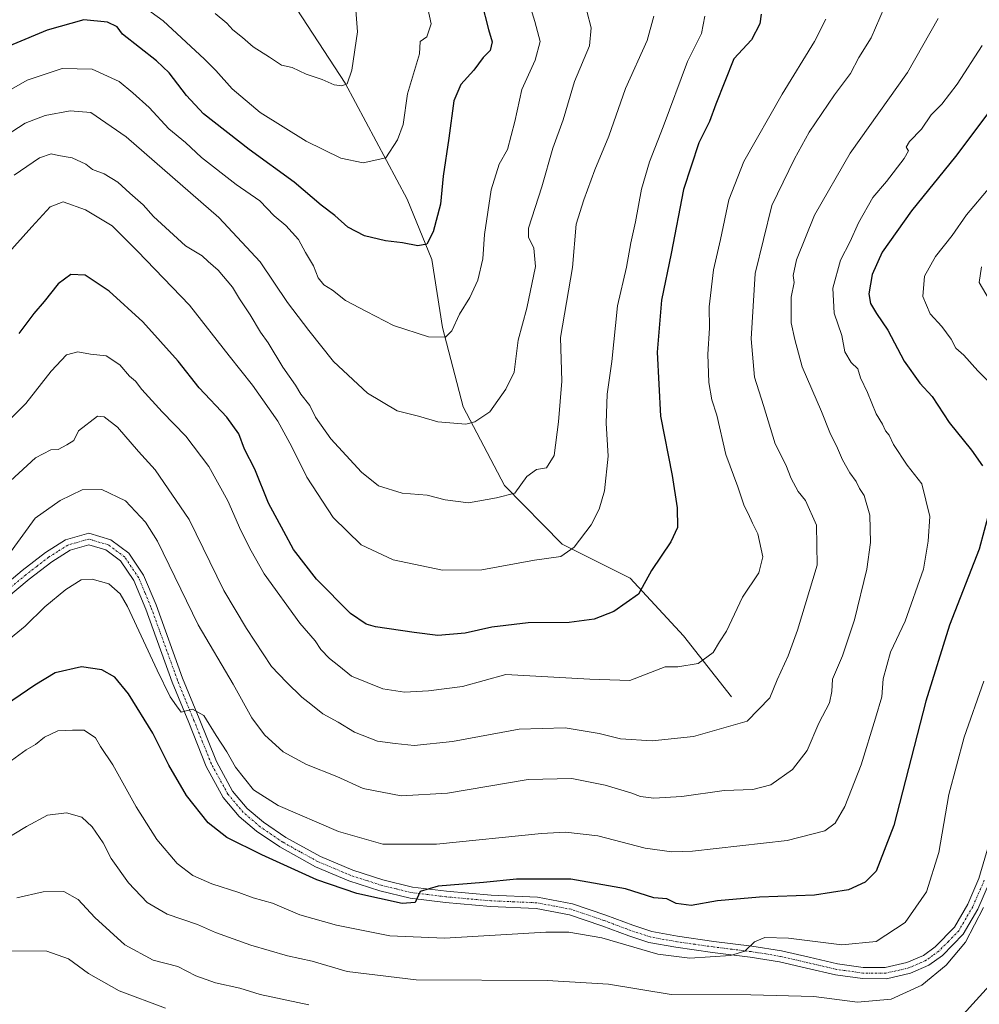
# Model space of a CAD drawing. Units: metres. Extents: x 624878 to 628342, y 4708734 to 4711109.
# Drawn here: x 626269 to 626509, y 4710372 to 4710618 of the extents above; entities that cross this region are included whole.
import ezdxf

# ---------------------------------------------------------------- set-up
doc = ezdxf.new("R2010")
doc.units = ezdxf.units.M
doc.header["$MEASUREMENT"] = 0
doc.linetypes.add('TRAZO_Y_PUNTO', pattern=[1, 0.5, -0.25, 0, -0.25])
for name, color, linetype, lineweight in [('Corriente natural lineal', 142, 'Continuous', 13), ('Curva de nivel maestra', 36, 'Continuous', 30), ('Curva de nivel normal', 36, 'Continuous', 0), ('Pista no pavimentada', 254, 'Continuous', 13), ('Pista no pavimentada Cxs', 254, 'Continuous', 0), ('Pista pavimentada eje', 135, 'TRAZO_Y_PUNTO', 0)]:
    doc.layers.add(name, color=color, linetype=linetype, lineweight=lineweight)

# ---------------------------------------------------------------- blocks, each defined once
blk = doc.blocks.new('*U171')
at = {"layer": 'Curva de nivel normal', "color": 36, "linetype": 'Continuous', "lineweight": 0}
blk.add_polyline3d([(626353.42, 4710620.59, 615), (626353.83, 4710615.2, 615), (626352.43, 4710605.57, 615), (626351.25, 4710602.19, 615), (626349.98, 4710601.65, 615), (626348.03, 4710601.93, 615), (626345.04, 4710603.24, 615), (626341, 4710604.56, 615), (626337.5, 4710606.28, 615), (626334.89, 4710606.86, 615), (626331.87, 4710608.82, 615), (626327.79, 4710611.44, 615), (626325.14, 4710613.78, 615), (626322.71, 4710615.68, 615), (626321.18, 4710617.31, 615), (626318.26, 4710619.72, 615)], dxfattribs=at)
blk = doc.blocks.new('*U177')
at = {"layer": 'Curva de nivel normal', "color": 36, "linetype": 'Continuous', "lineweight": 0}
blk.add_polyline3d([(626371.32, 4710621.75, 620), (626372.25, 4710617.19, 620), (626371.17, 4710613.94, 620), (626369.51, 4710612.73, 620), (626369.37, 4710609.63, 620), (626366.37, 4710599.65, 620), (626365.3, 4710591.95, 620), (626363.86, 4710588.14, 620), (626360.98, 4710583.68, 620), (626355.32, 4710582.38, 620), (626349.73, 4710583.53, 620), (626341.04, 4710587.84, 620), (626329.51, 4710594.97, 620), (626322.48, 4710600.94, 620), (626318.4, 4710605.46, 620), (626315.6, 4710608.33, 620), (626305.3, 4710617.9, 620), (626298.31, 4710622.93, 620)], dxfattribs=at)
blk = doc.blocks.new('*U179')
at = {"layer": 'Curva de nivel normal', "color": 36, "linetype": 'Continuous', "lineweight": 0}
blk.add_polyline3d([(626395.91, 4710625.43, 630), (626398.18, 4710617.76, 630), (626399.54, 4710612.76, 630), (626398.25, 4710608.09, 630), (626394.96, 4710600.76, 630), (626393.24, 4710592.76, 630), (626391.36, 4710585.74, 630), (626389.3, 4710582.04, 630), (626387.27, 4710575.62, 630), (626385.59, 4710564.49, 630), (626385.22, 4710558.44, 630), (626383.92, 4710553.1, 630), (626381.93, 4710548.77, 630), (626379.4, 4710544.59, 630), (626377.44, 4710540.38, 630), (626375.84, 4710538.84, 630), (626371.6, 4710538.92, 630), (626362.88, 4710541.69, 630), (626356.08, 4710545.21, 630), (626350.85, 4710547.98, 630), (626347.62, 4710550.58, 630), (626345.44, 4710551.88, 630), (626344.03, 4710553.66, 630), (626342.89, 4710556.69, 630), (626340.84, 4710559.98, 630), (626339.14, 4710563.27, 630), (626335.94, 4710566.74, 630), (626333.03, 4710569.16, 630), (626329.44, 4710572.91, 630), (626323.51, 4710576.97, 630), (626314.83, 4710583.73, 630), (626310.89, 4710587.48, 630), (626306.71, 4710590.9, 630), (626301.76, 4710596.23, 630), (626297.68, 4710599.92, 630), (626294.3, 4710602.76, 630), (626287.55, 4710605.8, 630), (626280.05, 4710606.03, 630), (626271.22, 4710603.07, 630), (626266.72, 4710600.49, 630)], dxfattribs=at)
blk = doc.blocks.new('*U183')
at = {"layer": 'Curva de nivel normal', "color": 36, "linetype": 'Continuous', "lineweight": 0}
blk.add_polyline3d([(626485.58, 4710621.2, 660), (626482.31, 4710613.62, 660), (626479.21, 4710608.76, 660), (626477.15, 4710604.76, 660), (626473.17, 4710599.43, 660), (626466.82, 4710590.1, 660), (626463.16, 4710583.44, 660), (626457.46, 4710571.77, 660), (626453.34, 4710554.77, 660), (626452.32, 4710538.36, 660), (626453.11, 4710528.79, 660), (626455.38, 4710521.69, 660), (626458.27, 4710512.11, 660), (626460.93, 4710506.92, 660), (626462.31, 4710503.46, 660), (626464.07, 4710500.22, 660), (626465.85, 4710498, 660), (626468.66, 4710491.81, 660), (626468.82, 4710481.78, 660), (626463.88, 4710465.53, 660), (626461.58, 4710459.13, 660), (626458.82, 4710453.17, 660), (626456.98, 4710448.6, 660), (626451.29, 4710442.78, 660), (626437.91, 4710438.98, 660), (626427.55, 4710437.86, 660), (626419.65, 4710438.42, 660), (626414.31, 4710439.75, 660), (626405.81, 4710441.12, 660), (626394.32, 4710440.8, 660), (626377.65, 4710437.75, 660), (626368.02, 4710436.72, 660), (626363.3, 4710437.22, 660), (626358.84, 4710437.8, 660), (626353.1, 4710440.01, 660), (626349.03, 4710442.51, 660), (626345.16, 4710444.64, 660), (626342.23, 4710447.04, 660), (626339.96, 4710448.78, 660), (626336.1, 4710452.58, 660), (626332.34, 4710456.48, 660), (626326.11, 4710465.93, 660), (626320.42, 4710475.48, 660), (626311.77, 4710493.23, 660), (626303.3, 4710505.68, 660), (626299.12, 4710510.25, 660), (626293.82, 4710516.29, 660), (626290.54, 4710518.92, 660), (626288.87, 4710519.06, 660), (626284.08, 4710515.41, 660), (626282.92, 4710512.97, 660), (626281.22, 4710511.93, 660), (626279.04, 4710510.74, 660), (626277.22, 4710510.68, 660), (626273.34, 4710508.64, 660), (626267.06, 4710502.85, 660)], dxfattribs=at)
blk = doc.blocks.new('*U187')
at = {"layer": 'Curva de nivel normal', "color": 36, "linetype": 'Continuous', "lineweight": 0}
blk.add_polyline3d([(626499.04, 4710618.51, 665), (626491.41, 4710604.95, 665), (626477.02, 4710584.78, 665), (626468.12, 4710569.34, 665), (626463.64, 4710558.12, 665), (626462.8, 4710554.27, 665), (626463.02, 4710552.48, 665), (626462.34, 4710548.82, 665), (626462.28, 4710542.42, 665), (626463.23, 4710538.23, 665), (626465.08, 4710531.37, 665), (626469.88, 4710520.23, 665), (626471.93, 4710514.94, 665), (626473.85, 4710511.09, 665), (626475.1, 4710508.1, 665), (626476.95, 4710504.85, 665), (626478.54, 4710502.72, 665), (626479.37, 4710500.94, 665), (626480.56, 4710499.21, 665), (626481.96, 4710494.3, 665), (626482.17, 4710487.44, 665), (626481.25, 4710480.77, 665), (626478.16, 4710468.11, 665), (626475.11, 4710459.11, 665), (626472.6, 4710453.34, 665), (626472.49, 4710450.21, 665), (626471.85, 4710447.36, 665), (626469.23, 4710442.28, 665), (626466.28, 4710435.45, 665), (626462.6, 4710430.69, 665), (626457.23, 4710426.87, 665), (626452.72, 4710425.7, 665), (626445.51, 4710425.45, 665), (626434.98, 4710423.92, 665), (626427.92, 4710423.56, 665), (626424.65, 4710423.92, 665), (626422.2, 4710424.9, 665), (626415.8, 4710426.76, 665), (626407.47, 4710428.48, 665), (626396.5, 4710428.19, 665), (626376.35, 4710424.83, 665), (626364.8, 4710424.1, 665), (626355.31, 4710425.98, 665), (626348.67, 4710429, 665), (626341.11, 4710431.98, 665), (626335.31, 4710435.14, 665), (626330.58, 4710439.34, 665), (626327.43, 4710443.65, 665), (626322.76, 4710452.03, 665), (626313.98, 4710466.85, 665), (626303.85, 4710487.81, 665), (626300.88, 4710492.55, 665), (626295.81, 4710497.85, 665), (626289.94, 4710500.74, 665), (626285.04, 4710500.62, 665), (626279.51, 4710497.99, 665), (626273.3, 4710493.56, 665), (626266.39, 4710484.1, 665)], dxfattribs=at)
blk = doc.blocks.new('*U194')
at = {"layer": 'Curva de nivel normal', "color": 36, "linetype": 'Continuous', "lineweight": 0}
blk.add_polyline3d([(626243.82, 4710495.14, 655), (626270.96, 4710522.19, 655), (626277.27, 4710530.33, 655), (626281.06, 4710534.37, 655), (626283.96, 4710535.14, 655), (626287.12, 4710534.59, 655), (626291, 4710534.14, 655), (626294.4, 4710531.88, 655), (626296.89, 4710529.03, 655), (626298.31, 4710527.78, 655), (626299.9, 4710525.7, 655), (626305.02, 4710520.16, 655), (626310.95, 4710514.08, 655), (626316.65, 4710506.46, 655), (626321.44, 4710497.91, 655), (626324.7, 4710490.5, 655), (626327.27, 4710485.4, 655), (626330.52, 4710479.66, 655), (626339.45, 4710467.26, 655), (626343.26, 4710462.88, 655), (626344.66, 4710460.72, 655), (626346.82, 4710458.44, 655), (626349.18, 4710456.66, 655), (626352.36, 4710454.08, 655), (626360.23, 4710450.86, 655), (626365.63, 4710450.08, 655), (626371.64, 4710450.37, 655), (626380.1, 4710451.47, 655), (626390.96, 4710454.45, 655), (626411.97, 4710453.29, 655), (626421.99, 4710452.98, 655), (626430.8, 4710456.36, 655), (626433.99, 4710456.42, 655), (626439.08, 4710457.24, 655), (626442.81, 4710459.96, 655), (626444.36, 4710462.66, 655), (626446.09, 4710465.29, 655), (626450.11, 4710473.79, 655), (626454.24, 4710479.85, 655), (626455.19, 4710483.92, 655), (626453.96, 4710489.68, 655), (626452.62, 4710492.32, 655), (626451.59, 4710494.74, 655), (626450.52, 4710496.67, 655), (626448.94, 4710501.36, 655), (626445.95, 4710509.5, 655), (626443.74, 4710519.32, 655), (626442.44, 4710523.16, 655), (626441.68, 4710527.44, 655), (626441.49, 4710534.58, 655), (626441.89, 4710541.04, 655), (626441.8, 4710546.37, 655), (626442.88, 4710555.69, 655), (626444.65, 4710563.21, 655), (626446.7, 4710573.18, 655), (626450.46, 4710582.73, 655), (626460.07, 4710599.61, 655), (626468.17, 4710612.76, 655), (626470.99, 4710618.34, 655)], dxfattribs=at)
blk = doc.blocks.new('*U197')
at = {"layer": 'Curva de nivel normal', "color": 36, "linetype": 'Continuous', "lineweight": 0}
for points in [[(626509.9, 4710556.44, 685), (626509.27, 4710552.5, 685), (626512.9, 4710546.43, 685)], [(626510.42, 4710396.17, 685), (626505.89, 4710387.55, 685), (626501.04, 4710381.78, 685), (626494.95, 4710376.77, 685), (626487.29, 4710373.27, 685), (626478.88, 4710372.52, 685), (626467.96, 4710373.97, 685), (626452.21, 4710374.4, 685), (626432.29, 4710374.43, 685), (626416.62, 4710377.04, 685), (626401.29, 4710377.94, 685), (626368.53, 4710378.09, 685), (626351.3, 4710380.24, 685), (626342.51, 4710382.81, 685), (626336.36, 4710384.13, 685), (626327.15, 4710386.79, 685), (626318.35, 4710389.98, 685), (626313.89, 4710391.99, 685), (626306.27, 4710394.57, 685), (626301.27, 4710397.42, 685), (626296.6, 4710402.41, 685), (626292.29, 4710408.44, 685), (626290.24, 4710412.39, 685), (626287.54, 4710416.37, 685), (626284.97, 4710418.76, 685), (626281.06, 4710419.91, 685), (626276.35, 4710419.3, 685), (626271.06, 4710416.42, 685), (626258.31, 4710408.75, 685)]]:
    blk.add_polyline3d(points, dxfattribs=at)
blk = doc.blocks.new('*U198')
at = {"layer": 'Curva de nivel normal', "color": 36, "linetype": 'Continuous', "lineweight": 0}
blk.add_polyline3d([(626268.03, 4710579.3, 640), (626274.31, 4710583.66, 640), (626277.26, 4710584.68, 640), (626279.12, 4710584.26, 640), (626282.51, 4710583.65, 640), (626285.97, 4710582.1, 640), (626287.62, 4710580.76, 640), (626290.5, 4710579.64, 640), (626293.97, 4710577.54, 640), (626296.92, 4710574.78, 640), (626300.3, 4710571.87, 640), (626302.85, 4710568.98, 640), (626310.86, 4710561.67, 640), (626315.02, 4710559.16, 640), (626316.56, 4710557.7, 640), (626319.06, 4710555.54, 640), (626322.63, 4710551.34, 640), (626324.32, 4710548.41, 640), (626327.05, 4710544.42, 640), (626329.59, 4710540.06, 640), (626331.56, 4710537.36, 640), (626335.18, 4710531.32, 640), (626338.34, 4710526.81, 640), (626339.72, 4710524.52, 640), (626341.93, 4710521.73, 640), (626343.34, 4710518.85, 640), (626347.18, 4710513.36, 640), (626354.84, 4710505.07, 640), (626359.14, 4710501.67, 640), (626365.02, 4710499.83, 640), (626371.26, 4710499.29, 640), (626375.76, 4710498.12, 640), (626381.62, 4710497.43, 640), (626388.64, 4710498.61, 640), (626393.19, 4710499.81, 640), (626396.24, 4710503.97, 640), (626398.62, 4710505.73, 640), (626401.16, 4710506.12, 640), (626403.04, 4710509.2, 640), (626404.1, 4710517.61, 640), (626404.93, 4710527.82, 640), (626404.66, 4710538.77, 640), (626407.62, 4710556.21, 640), (626408.58, 4710567.03, 640), (626410.48, 4710573.19, 640), (626413.22, 4710580.67, 640), (626416.7, 4710589.05, 640), (626420.85, 4710600.97, 640), (626426.27, 4710612.98, 640), (626427.93, 4710619.06, 640)], dxfattribs=at)
blk = doc.blocks.new('*U199')
at = {"layer": 'Curva de nivel normal', "color": 36, "linetype": 'Continuous', "lineweight": 0}
blk.add_polyline3d([(626411.21, 4710620.34, 635), (626412.26, 4710616.16, 635), (626411.86, 4710611.63, 635), (626408.12, 4710602.7, 635), (626405.25, 4710593.19, 635), (626402.74, 4710586.04, 635), (626399.98, 4710576.44, 635), (626396.62, 4710566.1, 635), (626396.66, 4710563.84, 635), (626397.92, 4710561.04, 635), (626398.36, 4710556.52, 635), (626396.17, 4710546.04, 635), (626394.01, 4710538.1, 635), (626393.02, 4710530.07, 635), (626390.96, 4710525.83, 635), (626386.96, 4710520.16, 635), (626383.18, 4710517.61, 635), (626380.96, 4710517.05, 635), (626373.96, 4710517.62, 635), (626369.12, 4710519.02, 635), (626363.82, 4710520.36, 635), (626356.37, 4710524.84, 635), (626347.9, 4710532.7, 635), (626341.7, 4710540.5, 635), (626336.32, 4710547.45, 635), (626329.54, 4710557.68, 635), (626319.17, 4710568.74, 635), (626296.02, 4710588.94, 635), (626287.14, 4710594.97, 635), (626282.01, 4710595.44, 635), (626275.77, 4710594.21, 635), (626270.72, 4710592.33, 635), (626264.24, 4710588.13, 635)], dxfattribs=at)
blk = doc.blocks.new('*U201')
at = {"layer": 'Curva de nivel normal', "color": 36, "linetype": 'Continuous', "lineweight": 0}
blk.add_polyline3d([(626510.02, 4710611.78, 670), (626503.77, 4710602.09, 670), (626499.99, 4710597.09, 670), (626497.29, 4710594.43, 670), (626494.92, 4710590.85, 670), (626491.88, 4710587.7, 670), (626491.09, 4710586.32, 670), (626491.6, 4710585.38, 670), (626490.56, 4710583.52, 670), (626486.12, 4710577.77, 670), (626482.71, 4710573.77, 670), (626479.12, 4710567.42, 670), (626477.05, 4710562.7, 670), (626474.63, 4710558.09, 670), (626472.73, 4710551.1, 670), (626473.03, 4710544.79, 670), (626474.96, 4710539.22, 670), (626475.75, 4710535.13, 670), (626477.32, 4710532.46, 670), (626478.96, 4710530.89, 670), (626479.62, 4710528.64, 670), (626481.36, 4710525.01, 670), (626483.55, 4710519.64, 670), (626485.1, 4710517.08, 670), (626485.87, 4710515.41, 670), (626486.81, 4710514.29, 670), (626487.9, 4710511.95, 670), (626491.28, 4710506.83, 670), (626495, 4710502.18, 670), (626497, 4710493.94, 670), (626496.53, 4710487.84, 670), (626495.35, 4710480.79, 670), (626490.8, 4710467.77, 670), (626487.14, 4710460.03, 670), (626485.32, 4710453.39, 670), (626485.01, 4710448.9, 670), (626483.36, 4710443.52, 670), (626479.84, 4710431.87, 670), (626475.74, 4710421.43, 670), (626473.29, 4710417.28, 670), (626470.7, 4710415.41, 670), (626461.26, 4710413, 670), (626437.66, 4710410.29, 670), (626432.46, 4710410.1, 670), (626425.78, 4710411.06, 670), (626413.99, 4710414.14, 670), (626405.91, 4710415.03, 670), (626399.85, 4710414.74, 670), (626373.6, 4710412.02, 670), (626360.16, 4710412.05, 670), (626349.1, 4710415.24, 670), (626334.06, 4710421.67, 670), (626327.89, 4710425.66, 670), (626323.36, 4710431.33, 670), (626321.18, 4710435.12, 670), (626318.49, 4710439.2, 670), (626315.42, 4710444.24, 670), (626312.64, 4710445.76, 670), (626309.8, 4710445.04, 670), (626308.58, 4710446.66, 670), (626307.01, 4710448.91, 670), (626303.77, 4710455.58, 670), (626296.35, 4710471.49, 670), (626294.48, 4710474.66, 670), (626291.69, 4710477.16, 670), (626287.54, 4710478.34, 670), (626284.77, 4710478.14, 670), (626280.93, 4710475.73, 670), (626275.64, 4710471.35, 670), (626270.77, 4710466.53, 670), (626263.72, 4710460.87, 670)], dxfattribs=at)
blk = doc.blocks.new('*U204')
at = {"layer": 'Curva de nivel normal', "color": 36, "linetype": 'Continuous', "lineweight": 0}
blk.add_polyline3d([(626305.81, 4710371.04, 695), (626294.29, 4710375.35, 695), (626286.6, 4710379.69, 695), (626281.63, 4710383.34, 695), (626276.14, 4710385.31, 695), (626267.07, 4710385.34, 695)], dxfattribs=at)
blk = doc.blocks.new('*U211')
at = {"layer": 'Curva de nivel normal', "color": 36, "linetype": 'Continuous', "lineweight": 0}
blk.add_polyline3d([(626440.71, 4710619.09, 645), (626439.86, 4710614.76, 645), (626436.39, 4710607.76, 645), (626430.28, 4710591.43, 645), (626426.89, 4710582.69, 645), (626424.91, 4710575.8, 645), (626423.41, 4710567.69, 645), (626422.24, 4710562.44, 645), (626421.14, 4710556.32, 645), (626418.88, 4710546.65, 645), (626417.42, 4710532.74, 645), (626416.32, 4710524.53, 645), (626416.02, 4710517.35, 645), (626416.57, 4710509.05, 645), (626415.62, 4710500.35, 645), (626414.28, 4710495.84, 645), (626412.28, 4710491.87, 645), (626408.02, 4710486.32, 645), (626404.68, 4710483.98, 645), (626398.16, 4710483.04, 645), (626384.96, 4710480.64, 645), (626375.12, 4710480.55, 645), (626362.78, 4710483.17, 645), (626354.8, 4710486.92, 645), (626347.74, 4710493.71, 645), (626341.22, 4710503.84, 645), (626337.48, 4710511.42, 645), (626333.98, 4710517.79, 645), (626331.74, 4710520.87, 645), (626327.58, 4710526.85, 645), (626321.75, 4710534.12, 645), (626311.89, 4710546.84, 645), (626298.86, 4710560.33, 645), (626292.52, 4710566.66, 645), (626285.87, 4710570.68, 645), (626280.29, 4710572.65, 645), (626276.98, 4710571.42, 645), (626272.43, 4710566.41, 645), (626265.92, 4710559.16, 645)], dxfattribs=at)
blk = doc.blocks.new('*U220')
at = {"layer": 'Curva de nivel normal', "color": 36, "linetype": 'Continuous', "lineweight": 0}
for points in [[(626512.03, 4710576.44, 680), (626506.12, 4710569.38, 680), (626502.53, 4710564.22, 680), (626498.43, 4710558.95, 680), (626495.66, 4710554.04, 680), (626495.21, 4710548.94, 680), (626497.08, 4710544.66, 680), (626499.97, 4710541.46, 680), (626502.28, 4710538.29, 680), (626503.51, 4710536.09, 680), (626505.5, 4710534.34, 680), (626508.94, 4710530.42, 680), (626514.55, 4710524.87, 680)], [(626510.51, 4710452.78, 680), (626505.52, 4710438.78, 680), (626501.74, 4710424.45, 680), (626499.2, 4710409.98, 680), (626496.1, 4710400.12, 680), (626490.82, 4710392.49, 680), (626483.54, 4710387.74, 680), (626474.99, 4710386.86, 680), (626461.67, 4710388.5, 680), (626455.69, 4710388.73, 680), (626453.15, 4710387.66, 680), (626450.68, 4710385.26, 680), (626447.14, 4710384.23, 680), (626436.96, 4710383.52, 680), (626428.96, 4710384.57, 680), (626414.95, 4710388.65, 680), (626406.72, 4710390.06, 680), (626400.94, 4710390.06, 680), (626375.63, 4710388.55, 680), (626361.96, 4710389.15, 680), (626348.63, 4710391.75, 680), (626339.45, 4710394.41, 680), (626332.57, 4710397.25, 680), (626327.78, 4710398.61, 680), (626324.2, 4710399.99, 680), (626317.47, 4710402.12, 680), (626312.69, 4710404.17, 680), (626308.73, 4710407.21, 680), (626303.7, 4710413.18, 680), (626298.53, 4710421.34, 680), (626292.67, 4710431.85, 680), (626289.56, 4710436.5, 680), (626288.37, 4710438.6, 680), (626285.51, 4710440.55, 680), (626282.62, 4710440.56, 680), (626278.96, 4710440.38, 680), (626275.57, 4710438.78, 680), (626273.33, 4710437, 680), (626270.97, 4710435.67, 680), (626267.36, 4710432.97, 680)]]:
    blk.add_polyline3d(points, dxfattribs=at)
blk = doc.blocks.new('*U221')
at = {"layer": 'Curva de nivel normal', "color": 36, "linetype": 'Continuous', "lineweight": 0}
for points in [[(626512.61, 4710377.56, 690), (626505.28, 4710369.45, 690)], [(626341.7, 4710371.83, 690), (626329.49, 4710374.45, 690), (626324.4, 4710376.03, 690), (626318.37, 4710377.39, 690), (626313.46, 4710379.1, 690), (626308.93, 4710381.42, 690), (626302.75, 4710383.07, 690), (626295.71, 4710386.86, 690), (626288.19, 4710393.67, 690), (626284.01, 4710398.24, 690), (626280.43, 4710400.17, 690), (626275.24, 4710400.15, 690), (626268.71, 4710398.64, 690)]]:
    blk.add_polyline3d(points, dxfattribs=at)
blk = doc.blocks.new('*U225')
at = {"layer": 'Curva de nivel maestra', "color": 36, "linetype": 'Continuous', "lineweight": 30}
for points in [[(626520.2, 4710606.44, 675), (626503.43, 4710584.02, 675), (626492.4, 4710570.44, 675), (626485.05, 4710560.1, 675), (626482.55, 4710554.46, 675), (626481.71, 4710549.66, 675), (626482.13, 4710547.26, 675), (626483.6, 4710544.7, 675), (626486.44, 4710540.57, 675), (626490.56, 4710532.81, 675), (626494.46, 4710527.35, 675), (626497.59, 4710523.98, 675), (626501.8, 4710517.45, 675), (626507.41, 4710510.54, 675), (626510.11, 4710506.6, 675)], [(626511.81, 4710495.1, 675), (626509.29, 4710485.77, 675), (626501.87, 4710466.78, 675), (626495.96, 4710447.78, 675), (626487.97, 4710416.74, 675), (626483.52, 4710405.25, 675), (626480.8, 4710402.54, 675), (626476.62, 4710400.61, 675), (626468.13, 4710399.25, 675), (626454.42, 4710398.78, 675), (626443.89, 4710397.86, 675), (626437.27, 4710396.68, 675), (626433.54, 4710397.23, 675), (626431.18, 4710398.39, 675), (626427.99, 4710398.64, 675), (626420.88, 4710400.84, 675), (626407.24, 4710403.26, 675), (626393.66, 4710403.33, 675), (626385.33, 4710402.48, 675), (626374.02, 4710401.52, 675), (626369.49, 4710400.23, 675), (626368.31, 4710397.43, 675), (626364.99, 4710397.23, 675), (626353.69, 4710399.73, 675), (626343.68, 4710403.16, 675), (626329.96, 4710409.36, 675), (626321.22, 4710413.7, 675), (626316.55, 4710417.36, 675), (626311.09, 4710424.24, 675), (626306.68, 4710431.83, 675), (626302.68, 4710439.83, 675), (626296.64, 4710449.66, 675), (626293.2, 4710453.82, 675), (626289.95, 4710455.63, 675), (626284.86, 4710456.36, 675), (626278.24, 4710454.9, 675), (626273.14, 4710451.81, 675), (626262.12, 4710444.3, 675)]]:
    blk.add_polyline3d(points, dxfattribs=at)
blk = doc.blocks.new('*U226')
at = {"layer": 'Curva de nivel maestra', "color": 36, "linetype": 'Continuous', "lineweight": 30}
blk.add_polyline3d([(626384.86, 4710622.59, 625), (626386.65, 4710615.76, 625), (626387.54, 4710612.68, 625), (626387.04, 4710610.52, 625), (626385.29, 4710608.72, 625), (626382.96, 4710605.57, 625), (626379.71, 4710602.03, 625), (626377.92, 4710597.9, 625), (626376.73, 4710588.53, 625), (626375.28, 4710579.08, 625), (626374.63, 4710572.1, 625), (626372.81, 4710565.12, 625), (626371.19, 4710562.1, 625), (626368.93, 4710561.62, 625), (626365.13, 4710562.36, 625), (626360.86, 4710562.87, 625), (626355.62, 4710564.15, 625), (626351.44, 4710566.34, 625), (626348.18, 4710569.26, 625), (626344.79, 4710571.8, 625), (626338.05, 4710577.54, 625), (626326.76, 4710585.76, 625), (626315.39, 4710594.63, 625), (626311.08, 4710599.2, 625), (626306.76, 4710604.9, 625), (626303.58, 4710607.88, 625), (626295.1, 4710614.56, 625), (626293.79, 4710616.4, 625), (626291.32, 4710617.58, 625), (626285.43, 4710618.15, 625), (626276.3, 4710615.59, 625), (626258.98, 4710608.4, 625)], dxfattribs=at)
blk = doc.blocks.new('*U232')
at = {"layer": 'Curva de nivel maestra', "color": 36, "linetype": 'Continuous', "lineweight": 30}
blk.add_polyline3d([(626454.79, 4710619.61, 650), (626454.44, 4710617.12, 650), (626452.42, 4710613.14, 650), (626447.99, 4710608.43, 650), (626443.49, 4710597.09, 650), (626441.85, 4710592.76, 650), (626439.21, 4710587.41, 650), (626435.42, 4710575.7, 650), (626432.26, 4710559.75, 650), (626429.86, 4710548.1, 650), (626428.76, 4710535.1, 650), (626429.6, 4710519.08, 650), (626432.56, 4710504.21, 650), (626433.79, 4710496.15, 650), (626433.89, 4710491.24, 650), (626432.22, 4710487.62, 650), (626427.35, 4710480.46, 650), (626424.14, 4710474.56, 650), (626417.96, 4710470.25, 650), (626413.04, 4710468.31, 650), (626406.75, 4710467.48, 650), (626396.56, 4710467.38, 650), (626387.43, 4710466.26, 650), (626380.79, 4710464.8, 650), (626373.97, 4710464.2, 650), (626367.99, 4710464.99, 650), (626358.35, 4710466.42, 650), (626356.07, 4710467.07, 650), (626352.15, 4710469.73, 650), (626343.63, 4710478.33, 650), (626337.88, 4710485.76, 650), (626335.45, 4710490.25, 650), (626331.6, 4710497.28, 650), (626328.16, 4710505.78, 650), (626325.6, 4710510.77, 650), (626324.2, 4710514.62, 650), (626321.21, 4710518.85, 650), (626314.23, 4710526.11, 650), (626308.99, 4710532.81, 650), (626300.17, 4710542.64, 650), (626291.77, 4710550.3, 650), (626285.79, 4710554.32, 650), (626282.21, 4710554.49, 650), (626279.04, 4710552.18, 650), (626275.51, 4710547.75, 650), (626272.89, 4710544.7, 650), (626269.2, 4710539.76, 650)], dxfattribs=at)
blk = doc.blocks.new('*U240')
at = {"layer": 'Pista no pavimentada Cxs', "color": 254, "linetype": 'Continuous', "lineweight": 0}
for points in [[(626261.32, 4710473.21, 665.93), (626270.02, 4710480.47, 666.26), (626275.82, 4710484.94, 666.97), (626280.83, 4710488.1, 667.49), (626286.65, 4710489.78, 667.74), (626292.19, 4710488.16, 667.94), (626296.66, 4710484.84, 667.97), (626300.38, 4710479.31, 667.8), (626303.51, 4710471.85, 667.77), (626310.12, 4710453.59, 669.31), (626314.26, 4710443.5, 669.91), (626318.59, 4710432.69, 670.49), (626322.63, 4710425.33, 671.21), (626326.3, 4710420.97, 671.6), (626330.34, 4710417.52, 672.3), (626335.9, 4710413.73, 672.69), (626344.61, 4710408.92, 673.21), (626352.68, 4710405.54, 673.49), (626360.19, 4710403.09, 674.34), (626367.58, 4710401.33, 674.31), (626376.12, 4710400.26, 674.95), (626387.28, 4710399.28, 675.75), (626398.88, 4710398.77, 676.57), (626407.61, 4710397.1, 677.15), (626415.92, 4710394.3, 677.45), (626422.67, 4710391.77, 678), (626427.42, 4710390.19, 678.01), (626433.9, 4710389.03, 678.49), (626442.99, 4710387.73, 679.34), (626452.48, 4710386.57, 679.87), (626459.91, 4710385.34, 680.3), (626466.8, 4710383.77, 680.96), (626473.91, 4710382.11, 681.51), (626480.32, 4710381.22, 681.86), (626485.82, 4710381.19, 682.55), (626491.23, 4710382.42, 683.07), (626495.36, 4710384.23, 683.36), (626498.3, 4710386.35, 683.64), (626503.11, 4710391.26, 684.04), (626506.44, 4710397.03, 684.46), (626509.26, 4710403.48, 684.48), (626511.83, 4710412.23, 685.37)], [(626511.9, 4710402.52, 684.93), (626508.95, 4710395.77, 684.91), (626505.35, 4710389.55, 684.35), (626500.14, 4710384.22, 683.82), (626496.76, 4710381.79, 683.81), (626492.11, 4710379.75, 683.21), (626486.13, 4710378.39, 682.64), (626480.12, 4710378.42, 682.11), (626473.4, 4710379.35, 681.56), (626466.17, 4710381.04, 681.86), (626459.37, 4710382.6, 680.98), (626452.08, 4710383.79, 680), (626442.63, 4710384.96, 679.48), (626433.45, 4710386.26, 679.04), (626426.72, 4710387.47, 678.97), (626421.73, 4710389.13, 678.14), (626414.98, 4710391.66, 678.55), (626406.9, 4710394.39, 677.29), (626398.56, 4710395.99, 676.95), (626387.09, 4710396.48, 676.41), (626375.83, 4710397.47, 675.59), (626367.07, 4710398.57, 674.82), (626359.43, 4710400.4, 674.48), (626351.7, 4710402.91, 674.04), (626343.39, 4710406.4, 673.78), (626334.43, 4710411.34, 673.05), (626328.64, 4710415.29, 672.32), (626324.31, 4710418.99, 671.94), (626320.31, 4710423.74, 671.63), (626316.05, 4710431.49, 671), (626311.67, 4710442.45, 670.07), (626307.51, 4710452.58, 669.33), (626300.9, 4710470.83, 668.6), (626297.91, 4710477.98, 668.11), (626294.61, 4710482.88, 668.06), (626290.93, 4710485.61, 667.91), (626286.64, 4710486.86, 667.88), (626281.99, 4710485.52, 667.58), (626277.43, 4710482.65, 667.34), (626271.77, 4710478.28, 666.6), (626262.96, 4710470.93, 666.32)]]:
    blk.add_polyline3d(points, dxfattribs=at)
blk = doc.blocks.new('*U242')
at = {"layer": 'Pista pavimentada eje', "color": 135, "linetype": 'TRAZO_Y_PUNTO', "lineweight": 0}
blk.add_polyline3d([(626510.58, 4710403, 684.65), (626507.7, 4710396.4, 684.63), (626506.03, 4710393.52, 684.24), (626504.23, 4710390.41, 684.19), (626501.63, 4710387.74, 683.96), (626499.22, 4710385.29, 683.74), (626497.75, 4710384.23, 683.63), (626496.06, 4710383.01, 683.56), (626491.67, 4710381.09, 683.12), (626485.98, 4710379.79, 682.58), (626480.22, 4710379.82, 681.97), (626473.66, 4710380.73, 681.53), (626466.49, 4710382.41, 681.38), (626463.09, 4710383.19, 680.86), (626459.64, 4710383.97, 680.41), (626455.93, 4710384.59, 680.14), (626452.28, 4710385.18, 679.94), (626447.54, 4710385.76, 679.65), (626442.81, 4710386.35, 679.41), (626438.27, 4710387, 679.14), (626433.68, 4710387.65, 678.89), (626430.44, 4710388.23, 678.66), (626427.07, 4710388.83, 678.28), (626422.2, 4710390.45, 678.08), (626415.45, 4710392.98, 677.87), (626411.41, 4710394.35, 677.34), (626407.26, 4710395.75, 677.22), (626403.09, 4710396.55, 677.04), (626398.72, 4710397.38, 676.79), (626392.92, 4710397.64, 676.5), (626387.19, 4710397.88, 676.16), (626375.98, 4710398.87, 675.28), (626367.33, 4710399.95, 674.57), (626363.51, 4710400.87, 674.42), (626359.81, 4710401.75, 674.4), (626356.06, 4710402.97, 674.19), (626352.19, 4710404.23, 673.72), (626348.16, 4710405.92, 673.58), (626344, 4710407.66, 673.47), (626339.52, 4710410.13, 672.99), (626335.17, 4710412.54, 672.83), (626329.49, 4710416.41, 672.31), (626325.31, 4710419.98, 671.79), (626321.47, 4710424.54, 671.48), (626319.34, 4710428.41, 671.13), (626317.32, 4710432.09, 670.74), (626315.13, 4710437.57, 670.51), (626312.97, 4710442.98, 670), (626308.82, 4710453.09, 669.32), (626302.21, 4710471.34, 668.23), (626300.71, 4710474.92, 668.3), (626299.15, 4710478.65, 667.97), (626295.64, 4710483.86, 668), (626291.56, 4710486.89, 667.91), (626289.42, 4710487.51, 667.87), (626286.65, 4710488.32, 667.72), (626281.41, 4710486.81, 667.52), (626278.91, 4710485.23, 667.3), (626276.63, 4710483.8, 667.03), (626273.73, 4710481.56, 666.99), (626270.9, 4710479.38, 666.42), (626262.14, 4710472.07, 666.07)], dxfattribs=at)

msp = doc.modelspace()

# ---------------------------------------------------------------- linework, layer by layer
at = {"layer": 'Corriente natural lineal', "color": 142, "linetype": 'Continuous', "lineweight": 13}
msp.add_polyline3d([(626447.35, 4710448.86, 657.7), (626435.37, 4710464.15, 652.82), (626422.03, 4710478.55, 649.17), (626405, 4710487.03, 643.99), (626390.62, 4710501.76, 638.94), (626380.29, 4710521.38, 633.79), (626375.12, 4710541.27, 629.43), (626372.41, 4710558.27, 625.82), (626366.29, 4710573.31, 622.05), (626350.79, 4710602.31, 614.75), (626318.58, 4710651.68, 603.22), (626304.82, 4710680.19, 596.36), (626302.22, 4710690.82, 594.15)], dxfattribs=at)
at = {"layer": 'Pista no pavimentada', "color": 254, "linetype": 'Continuous', "lineweight": 13}
for points in [[(626261.32, 4710473.21, 665.93), (626270.02, 4710480.47, 666.26), (626275.82, 4710484.94, 666.97), (626280.83, 4710488.1, 667.49), (626286.65, 4710489.78, 667.74), (626292.19, 4710488.16, 667.94), (626296.66, 4710484.84, 667.97), (626300.38, 4710479.31, 667.8), (626303.51, 4710471.85, 667.77), (626310.12, 4710453.59, 669.31), (626314.26, 4710443.5, 669.91), (626318.59, 4710432.69, 670.49), (626322.63, 4710425.33, 671.21), (626326.3, 4710420.97, 671.6), (626330.34, 4710417.52, 672.3), (626335.9, 4710413.73, 672.69), (626344.61, 4710408.92, 673.21), (626352.68, 4710405.54, 673.49), (626360.19, 4710403.09, 674.34), (626367.58, 4710401.33, 674.31), (626376.12, 4710400.26, 674.95), (626387.28, 4710399.28, 675.75), (626398.88, 4710398.77, 676.57), (626407.61, 4710397.1, 677.15), (626415.92, 4710394.3, 677.45), (626422.67, 4710391.77, 678), (626427.42, 4710390.19, 678.01), (626433.9, 4710389.03, 678.49), (626442.99, 4710387.73, 679.34), (626452.48, 4710386.57, 679.87), (626459.91, 4710385.34, 680.3), (626466.8, 4710383.77, 680.96), (626473.91, 4710382.11, 681.51), (626480.32, 4710381.22, 681.86), (626485.82, 4710381.19, 682.55), (626491.23, 4710382.42, 683.07), (626495.36, 4710384.23, 683.36), (626498.3, 4710386.35, 683.64), (626503.11, 4710391.26, 684.04), (626506.44, 4710397.03, 684.46), (626509.26, 4710403.48, 684.48), (626511.83, 4710412.23, 685.37)], [(626511.9, 4710402.52, 684.93), (626508.95, 4710395.77, 684.91), (626505.35, 4710389.55, 684.35), (626500.14, 4710384.22, 683.82), (626496.76, 4710381.79, 683.81), (626492.11, 4710379.75, 683.21), (626486.13, 4710378.39, 682.64), (626480.12, 4710378.42, 682.11), (626473.4, 4710379.35, 681.56), (626466.17, 4710381.04, 681.86), (626459.37, 4710382.6, 680.98), (626452.08, 4710383.79, 680), (626442.63, 4710384.96, 679.48), (626433.45, 4710386.26, 679.04), (626426.72, 4710387.47, 678.97), (626421.73, 4710389.13, 678.14), (626414.98, 4710391.66, 678.55), (626406.9, 4710394.39, 677.29), (626398.56, 4710395.99, 676.95), (626387.09, 4710396.48, 676.41), (626375.83, 4710397.47, 675.59), (626367.07, 4710398.57, 674.82), (626359.43, 4710400.4, 674.48), (626351.7, 4710402.91, 674.04), (626343.39, 4710406.4, 673.78), (626334.43, 4710411.34, 673.05), (626328.64, 4710415.29, 672.32), (626324.31, 4710418.99, 671.94), (626320.31, 4710423.74, 671.63), (626316.05, 4710431.49, 671), (626311.67, 4710442.45, 670.07), (626307.51, 4710452.58, 669.33), (626300.9, 4710470.83, 668.6), (626297.91, 4710477.98, 668.11), (626294.61, 4710482.88, 668.06), (626290.93, 4710485.61, 667.91), (626286.64, 4710486.86, 667.88), (626281.99, 4710485.52, 667.58), (626277.43, 4710482.65, 667.34), (626271.77, 4710478.28, 666.6), (626262.96, 4710470.93, 666.32)]]:
    msp.add_polyline3d(points, dxfattribs=at)

# ---------------------------------------------------------------- block references
at = {"layer": 'Curva de nivel maestra', "color": 36, "linetype": 'Continuous', "lineweight": 30}
for name in ['*U226', '*U232', '*U225']:
    msp.add_blockref(name, (0, 0), dxfattribs=at)
at = {"layer": 'Curva de nivel normal', "color": 36, "linetype": 'Continuous', "lineweight": 0}
for name in ['*U171', '*U177', '*U179', '*U199', '*U198', '*U211', '*U194', '*U183', '*U187', '*U201', '*U220', '*U197', '*U221', '*U204']:
    msp.add_blockref(name, (0, 0), dxfattribs=at)
at = {"layer": 'Pista no pavimentada Cxs', "color": 254, "linetype": 'Continuous', "lineweight": 0}
msp.add_blockref('*U240', (0, 0), dxfattribs=at)
at = {"layer": 'Pista pavimentada eje', "color": 135, "linetype": 'TRAZO_Y_PUNTO', "lineweight": 0}
msp.add_blockref('*U242', (0, 0), dxfattribs=at)

doc.saveas('drawing.dxf')
